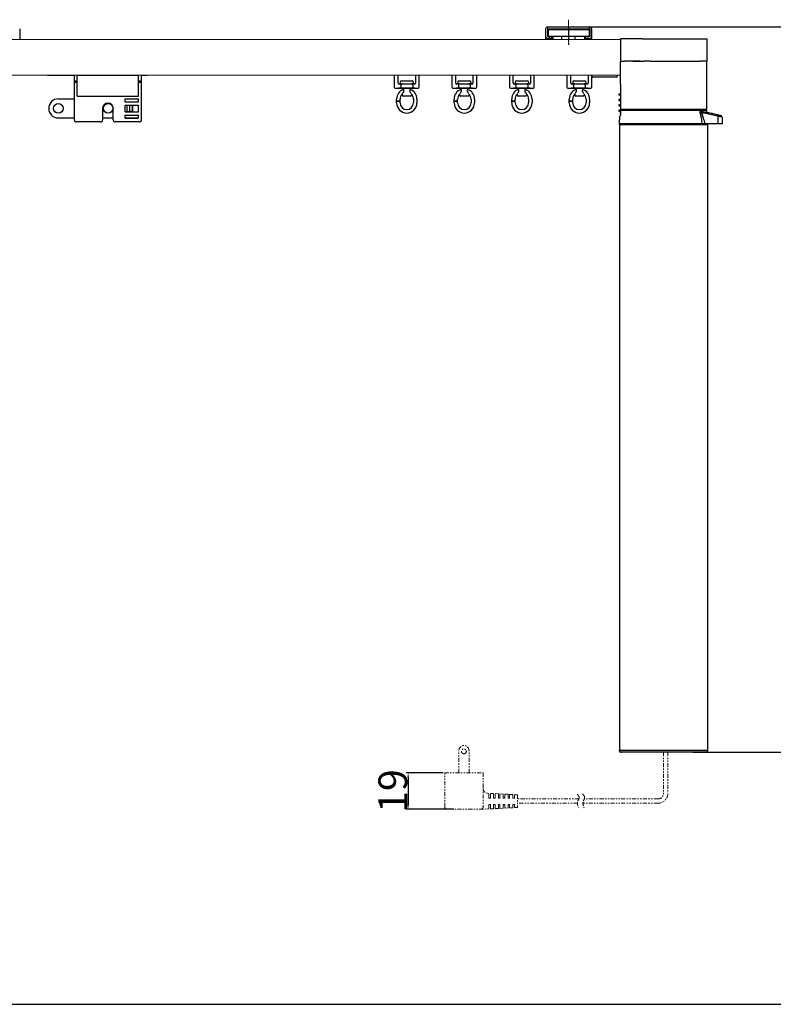
# Model space of a CAD drawing. Units: inches. Extents: x 6538 to 7838, y 1299 to 2231.
# Drawn here: x 7042 to 7435, y 1345 to 1858 of the extents above; entities that cross this region are included whole.
import ezdxf

# ---------------------------------------------------------------- set-up
doc = ezdxf.new("R2010")
doc.units = ezdxf.units.IN
doc.header["$MEASUREMENT"] = 0
for name, pattern in [('AI-Linetype-1', [5.644448, 2.116668, -0.705556, 0.705556, -0.705556, 0.705556, -0.705556]), ('AI-Linetype-10', [5.644448, 2.116668, -0.705556, 0.705556, -0.705556, 0.705556, -0.705556]), ('AI-Linetype-11', [5.644448, 2.116668, -0.705556, 0.705556, -0.705556, 0.705556, -0.705556]), ('AI-Linetype-12', [5.644448, 2.116668, -0.705556, 0.705556, -0.705556, 0.705556, -0.705556]), ('AI-Linetype-13', [5.644448, 2.116668, -0.705556, 0.705556, -0.705556, 0.705556, -0.705556]), ('AI-Linetype-14', [5.644448, 2.116668, -0.705556, 0.705556, -0.705556, 0.705556, -0.705556]), ('AI-Linetype-15', [5.644448, 2.116668, -0.705556, 0.705556, -0.705556, 0.705556, -0.705556]), ('AI-Linetype-16', [5.644448, 2.116668, -0.705556, 0.705556, -0.705556, 0.705556, -0.705556]), ('AI-Linetype-17', [5.644448, 2.116668, -0.705556, 0.705556, -0.705556, 0.705556, -0.705556]), ('AI-Linetype-18', [5.644448, 2.116668, -0.705556, 0.705556, -0.705556, 0.705556, -0.705556]), ('AI-Linetype-19', [5.644448, 2.116668, -0.705556, 0.705556, -0.705556, 0.705556, -0.705556]), ('AI-Linetype-2', [5.644448, 2.116668, -0.705556, 0.705556, -0.705556, 0.705556, -0.705556]), ('AI-Linetype-20', [5.644448, 2.116668, -0.705556, 0.705556, -0.705556, 0.705556, -0.705556]), ('AI-Linetype-21', [5.644448, 2.116668, -0.705556, 0.705556, -0.705556, 0.705556, -0.705556]), ('AI-Linetype-22', [5.644448, 2.116668, -0.705556, 0.705556, -0.705556, 0.705556, -0.705556]), ('AI-Linetype-23', [5.644448, 2.116668, -0.705556, 0.705556, -0.705556, 0.705556, -0.705556]), ('AI-Linetype-24', [5.644448, 2.116668, -0.705556, 0.705556, -0.705556, 0.705556, -0.705556]), ('AI-Linetype-25', [5.644448, 2.116668, -0.705556, 0.705556, -0.705556, 0.705556, -0.705556]), ('AI-Linetype-26', [5.644448, 2.116668, -0.705556, 0.705556, -0.705556, 0.705556, -0.705556]), ('AI-Linetype-27', [5.644448, 2.116668, -0.705556, 0.705556, -0.705556, 0.705556, -0.705556]), ('AI-Linetype-28', [5.644448, 2.116668, -0.705556, 0.705556, -0.705556, 0.705556, -0.705556]), ('AI-Linetype-29', [5.644448, 2.116668, -0.705556, 0.705556, -0.705556, 0.705556, -0.705556]), ('AI-Linetype-3', [5.644448, 2.116668, -0.705556, 0.705556, -0.705556, 0.705556, -0.705556]), ('AI-Linetype-30', [5.644448, 2.116668, -0.705556, 0.705556, -0.705556, 0.705556, -0.705556]), ('AI-Linetype-31', [5.644448, 2.116668, -0.705556, 0.705556, -0.705556, 0.705556, -0.705556]), ('AI-Linetype-32', [5.644448, 2.116668, -0.705556, 0.705556, -0.705556, 0.705556, -0.705556]), ('AI-Linetype-33', [5.644448, 2.116668, -0.705556, 0.705556, -0.705556, 0.705556, -0.705556]), ('AI-Linetype-34', [5.644448, 2.116668, -0.705556, 0.705556, -0.705556, 0.705556, -0.705556]), ('AI-Linetype-35', [5.644448, 2.116668, -0.705556, 0.705556, -0.705556, 0.705556, -0.705556]), ('AI-Linetype-36', [5.644448, 2.116668, -0.705556, 0.705556, -0.705556, 0.705556, -0.705556]), ('AI-Linetype-37', [5.644448, 2.116668, -0.705556, 0.705556, -0.705556, 0.705556, -0.705556]), ('AI-Linetype-38', [5.644448, 2.116668, -0.705556, 0.705556, -0.705556, 0.705556, -0.705556]), ('AI-Linetype-39', [5.644448, 2.116668, -0.705556, 0.705556, -0.705556, 0.705556, -0.705556]), ('AI-Linetype-4', [5.644448, 2.116668, -0.705556, 0.705556, -0.705556, 0.705556, -0.705556]), ('AI-Linetype-40', [5.644448, 2.116668, -0.705556, 0.705556, -0.705556, 0.705556, -0.705556]), ('AI-Linetype-41', [5.644448, 2.116668, -0.705556, 0.705556, -0.705556, 0.705556, -0.705556]), ('AI-Linetype-42', [5.644448, 2.116668, -0.705556, 0.705556, -0.705556, 0.705556, -0.705556]), ('AI-Linetype-43', [5.644448, 2.116668, -0.705556, 0.705556, -0.705556, 0.705556, -0.705556]), ('AI-Linetype-44', [5.644448, 2.116668, -0.705556, 0.705556, -0.705556, 0.705556, -0.705556]), ('AI-Linetype-45', [5.644448, 2.116668, -0.705556, 0.705556, -0.705556, 0.705556, -0.705556]), ('AI-Linetype-46', [5.644448, 2.116668, -0.705556, 0.705556, -0.705556, 0.705556, -0.705556]), ('AI-Linetype-47', [5.644448, 2.116668, -0.705556, 0.705556, -0.705556, 0.705556, -0.705556]), ('AI-Linetype-48', [5.644448, 2.116668, -0.705556, 0.705556, -0.705556, 0.705556, -0.705556]), ('AI-Linetype-49', [5.644448, 2.116668, -0.705556, 0.705556, -0.705556, 0.705556, -0.705556]), ('AI-Linetype-5', [5.644448, 2.116668, -0.705556, 0.705556, -0.705556, 0.705556, -0.705556]), ('AI-Linetype-50', [5.644448, 2.116668, -0.705556, 0.705556, -0.705556, 0.705556, -0.705556]), ('AI-Linetype-51', [5.644448, 2.116668, -0.705556, 0.705556, -0.705556, 0.705556, -0.705556]), ('AI-Linetype-52', [5.644448, 2.116668, -0.705556, 0.705556, -0.705556, 0.705556, -0.705556]), ('AI-Linetype-53', [5.644448, 2.116668, -0.705556, 0.705556, -0.705556, 0.705556, -0.705556]), ('AI-Linetype-54', [5.644448, 2.116668, -0.705556, 0.705556, -0.705556, 0.705556, -0.705556]), ('AI-Linetype-55', [5.644448, 2.116668, -0.705556, 0.705556, -0.705556, 0.705556, -0.705556]), ('AI-Linetype-56', [5.644448, 2.116668, -0.705556, 0.705556, -0.705556, 0.705556, -0.705556]), ('AI-Linetype-57', [5.644448, 2.116668, -0.705556, 0.705556, -0.705556, 0.705556, -0.705556]), ('AI-Linetype-58', [5.644448, 2.116668, -0.705556, 0.705556, -0.705556, 0.705556, -0.705556]), ('AI-Linetype-59', [5.644448, 2.116668, -0.705556, 0.705556, -0.705556, 0.705556, -0.705556]), ('AI-Linetype-6', [5.644448, 2.116668, -0.705556, 0.705556, -0.705556, 0.705556, -0.705556]), ('AI-Linetype-60', [5.644448, 2.116668, -0.705556, 0.705556, -0.705556, 0.705556, -0.705556]), ('AI-Linetype-61', [5.644448, 2.116668, -0.705556, 0.705556, -0.705556, 0.705556, -0.705556]), ('AI-Linetype-62', [5.644448, 2.116668, -0.705556, 0.705556, -0.705556, 0.705556, -0.705556]), ('AI-Linetype-63', [5.644448, 2.116668, -0.705556, 0.705556, -0.705556, 0.705556, -0.705556]), ('AI-Linetype-64', [5.644448, 2.116668, -0.705556, 0.705556, -0.705556, 0.705556, -0.705556]), ('AI-Linetype-65', [5.644448, 2.116668, -0.705556, 0.705556, -0.705556, 0.705556, -0.705556]), ('AI-Linetype-66', [5.644448, 2.116668, -0.705556, 0.705556, -0.705556, 0.705556, -0.705556]), ('AI-Linetype-67', [5.644448, 2.116668, -0.705556, 0.705556, -0.705556, 0.705556, -0.705556]), ('AI-Linetype-68', [5.644448, 2.116668, -0.705556, 0.705556, -0.705556, 0.705556, -0.705556]), ('AI-Linetype-7', [5.644448, 2.116668, -0.705556, 0.705556, -0.705556, 0.705556, -0.705556]), ('AI-Linetype-8', [5.644448, 2.116668, -0.705556, 0.705556, -0.705556, 0.705556, -0.705556]), ('AI-Linetype-9', [5.644448, 2.116668, -0.705556, 0.705556, -0.705556, 0.705556, -0.705556]), ('CENTER', [2, 1.25, -0.25, 0.25, -0.25])]:
    doc.linetypes.add(name, pattern=pattern)
for name, color, linetype in [('02___PRT_ALL_AXES', 7, 'Continuous'), ('06___PRT_ALL_SURFS', 7, 'Continuous'), ('09_ALL_ROUNDS', 7, 'Continuous'), ('20_ALL_FEATURES', 7, 'Continuous'), ('7_ALL_FEATURES', 7, 'Continuous'), ('drawing', 7, 'Continuous')]:
    doc.layers.add(name, color=color, linetype=linetype)
doc.layers.add('AM_4', color=3, linetype='Continuous', lineweight=15)
doc.styles.add('MS PGothic', font='txt', dxfattribs={"width": 0.8})
doc.dimstyles.new('DIM$0', dxfattribs={"dimtxt": 15, "dimasz": 2.5, "dimexe": 1, "dimexo": 0.75, "dimgap": 0.5, "dimtad": 2, "dimdec": 0, "dimzin": 0, "dimdsep": 46, "dimtxsty": 'MS PGothic', "dimcen": 0, "dimclrd": 8, "dimclre": 8, "dimclrt": 4, "dimazin": 0, "dimtp": 0.001, "dimtm": 0.001, "dimtfac": 1, "dimtdec": 0, "dimtofl": 0, "dimtmove": 0, "dimatfit": 0, "dimfxl": 1, "dimtolj": 1, "dimtzin": 0, "dimarcsym": 0})

# ---------------------------------------------------------------- blocks, each defined once
blk = doc.blocks.new('A$C3E3F164C')
at = {"color": 7, "linetype": 'Continuous'}
for p, q in [((-2.2, 0), (-2.16, -0.04)), ((-2.45, -3.07), (-2.45, -3.07)), ((-2.29, -2.69), (-2.34, -2.76)), ((-2.17, -0.04), (-2.09, -0.14)), ((-2.09, -0.14), (-2.01, -0.25)), ((-2.02, -0.25), (-1.94, -0.37)), ((1.95, -4.1), (-1.95, -4.1)), ((-1.94, -0.37), (-1.87, -0.48)), ((-1.87, -0.48), (-1.81, -0.6)), ((-1.68, -1.05), (-1.68, -1.52)), ((1.68, -1.52), (1.68, -1.05)), ((2.45, -3.07), (2.45, -3.07)), ((-5.3, -6.55), (-5.3, -5.6)), ((-5.3, -6.55), (-3.5, -6.55)), ((-5.3, -7.6), (-5.3, -6.65)), ((-5.3, -6.65), (-3.5, -6.65)), ((-3.5, -6.55), (-3.5, -5.6)), ((-3.5, -7.6), (-3.5, -6.65)), ((3.5, -5.6), (3.5, -7.6)), ((5.3, -5.6), (5.3, -7.6))]:
    blk.add_line(p, q, dxfattribs=at)
for points in [[(1.76, -0.71), (1.81, -0.6), (1.87, -0.48), (1.94, -0.37), (2.02, -0.25), (2.09, -0.14), (2.17, -0.04), (2.2, 0)], [(-1.68, -1.52), (-1.69, -1.62), (-1.72, -1.74), (-1.76, -1.85), (-1.81, -1.97), (-1.87, -2.09), (-1.94, -2.2), (-2.01, -2.32), (-2.09, -2.43), (-2.16, -2.53), (-2.23, -2.62), (-2.29, -2.69)], [(-1.81, -0.6), (-1.76, -0.71), (-1.72, -0.83), (-1.69, -0.95), (-1.68, -1.05)], [(1.68, -1.05), (1.69, -0.95), (1.72, -0.83), (1.76, -0.71)], [(2.34, -2.76), (2.29, -2.69), (2.23, -2.62), (2.16, -2.53), (2.09, -2.43), (2.01, -2.32), (1.94, -2.2), (1.87, -2.09), (1.81, -1.97), (1.76, -1.86), (1.72, -1.74), (1.69, -1.62), (1.68, -1.52)]]:
    blk.add_lwpolyline(points, dxfattribs=at)
for centre, radius, start, end in [((0, -5.6), 5.3, 109.8727, 180), ((0, -5.6), 3.5, 134.5571, 180), ((-1.95, -3.6), 0.5, 180, 270), ((0, -5.6), 5.3, 0, 70.127), ((1.95, -3.6), 0.5, 270, 0), ((0, -5.6), 3.5, 0, 45.4429), ((0, -7.6), 5.3, 180, 0), ((0, -7.6), 3.5, 180, 0)]:
    blk.add_arc(centre, radius, start, end, dxfattribs=at)
at = {"layer": '02___PRT_ALL_AXES', "color": 7, "linetype": 'Continuous'}
for p, q in [((-2.45, -3.11), (-2.45, -3.6)), ((2.45, -3.11), (2.45, -3.6))]:
    blk.add_line(p, q, dxfattribs=at)
at = {"layer": '7_ALL_FEATURES', "color": 7, "linetype": 'Continuous'}
blk.add_line((4.25, 0), (-4.25, 0), dxfattribs=at)
blk = doc.blocks.new('A$C52C36E27')
at = {"layer": '09_ALL_ROUNDS', "color": 7, "linetype": 'Continuous'}
for p, q in [((-9.9, -3.45), (-9.9, -4.35)), ((-8.9, -4.35), (-9.9, -4.35)), ((-9.4, -2.95), (-3.6, -2.95)), ((-3.1, -4.35), (-4.1, -4.35)), ((-3.1, -3.45), (-3.1, -4.35))]:
    blk.add_line(p, q, dxfattribs=at)
for centre, start, end in [((-9.4, -3.45), 90, 180), ((-3.6, -3.45), 0, 90)]:
    blk.add_arc(centre, 0.5, start, end, dxfattribs=at)
at = {"layer": '20_ALL_FEATURES', "color": 7, "linetype": 'Continuous'}
for p, q in [((-9.7, -4.35), (-9.7, -4.55)), ((-8.9, -4.35), (-8.1, -4.35)), ((-8.1, -4.35), (-8.1, -4.55)), ((-4.9, -4.35), (-4.1, -4.35)), ((-4.9, -4.35), (-4.9, -4.55)), ((-3.3, -4.35), (-3.3, -4.55))]:
    blk.add_line(p, q, dxfattribs=at)
at = {"layer": '7_ALL_FEATURES', "color": 7, "linetype": 'Continuous'}
for p, q in [((-13, 0), (-13, -6.25)), ((-11, -4.05), (-11, 0)), ((-2, 0), (-2, -4.05)), ((0, -6.25), (0, 0)), ((-2.5, -4.55), (-10.5, -4.55)), ((-9.6, -5.05), (-9.6, -6.25)), ((-3.4, -5.05), (-3.4, -6.25)), ((-12.5, -6.75), (-0.5, -6.75))]:
    blk.add_line(p, q, dxfattribs=at)
for points in [[(-9.6, -5.05), (-9.59, -4.92), (-9.57, -4.79), (-9.54, -4.69), (-9.5, -4.61), (-9.46, -4.57), (-9.41, -4.55)], [(-3.4, -5.05), (-3.41, -4.92), (-3.43, -4.79), (-3.46, -4.69), (-3.5, -4.61), (-3.54, -4.57), (-3.59, -4.55)], [(-9.6, -6.25), (-9.59, -6.38), (-9.57, -6.51), (-9.54, -6.61), (-9.5, -6.69), (-9.46, -6.73), (-9.41, -6.75)], [(-3.59, -6.75), (-3.54, -6.73), (-3.5, -6.69), (-3.46, -6.61), (-3.43, -6.51), (-3.41, -6.38), (-3.4, -6.25)]]:
    blk.add_lwpolyline(points, dxfattribs=at)
for centre, start, end in [((-10.5, -4.05), 180, 270), ((-2.5, -4.05), 270, 0), ((-12.5, -6.25), 180, 270), ((-0.5, -6.25), 270, 0)]:
    blk.add_arc(centre, 0.5, start, end, dxfattribs=at)
blk.add_blockref('A$C3E3F164C', (-6.5, -6.75))
blk = doc.blocks.new('*D177')
at = {"color": 8, "lineweight": -3}
for p, q in [((7328.93, 1853.91), (7471.49, 1853.91)), ((7392.94, 1475.89), (7471.49, 1475.89))]:
    blk.add_line(p, q, dxfattribs=at)
at = {"color": 8, "lineweight": -2}
blk.add_line((7470.49, 1851.41), (7470.49, 1478.39), dxfattribs=at)
at = {"color": 8}
for points in [[(7470.07, 1851.41), (7470.91, 1851.41), (7470.49, 1853.91)], [(7470.07, 1478.39), (7470.91, 1478.39), (7470.49, 1475.89)]]:
    blk.add_solid(points, dxfattribs=at)
at = {"layer": 'Defpoints', "color": 0}
for p in [(7328.18, 1853.91), (7392.19, 1475.89), (7470.49, 1475.89)]:
    blk.add_point(p, dxfattribs=at)
at = {"color": 4, "insert": (7478.49, 1664.9), "char_height": 15, "attachment_point": 5, "rotation": 90, "style": 'MS PGothic'}
blk.add_mtext('\\A1;380', dxfattribs=at)
blk = doc.blocks.new('*D194')
at = {"layer": 'AM_4', "color": 8, "lineweight": -2}
for p, q in [((7262.83, 1465.18), (7243.5, 1465.18)), ((7244.5, 1462.68), (7244.5, 1448.68)), ((7268.37, 1446.18), (7243.5, 1446.18))]:
    blk.add_line(p, q, dxfattribs=at)
at = {"layer": 'AM_4', "color": 8}
for points in [[(7244.08, 1462.68), (7244.92, 1462.68), (7244.5, 1465.18)], [(7244.08, 1448.68), (7244.92, 1448.68), (7244.5, 1446.18)]]:
    blk.add_solid(points, dxfattribs=at)
at = {"layer": 'Defpoints', "color": 0}
for p in [(7263.58, 1465.18), (7244.5, 1446.18), (7269.12, 1446.18)]:
    blk.add_point(p, dxfattribs=at)
at = {"layer": 'AM_4', "color": 4, "insert": (7236.5, 1455.68), "char_height": 15, "attachment_point": 5, "rotation": 90, "style": 'MS PGothic'}
blk.add_mtext('\\A1;19', dxfattribs=at)

msp = doc.modelspace()

# ---------------------------------------------------------------- linework, layer by layer
at = {"color": 7, "linetype": 'Continuous'}
for p, q in [((7041.92, 1853), (7041.92, 1847.3)), ((7316.18, 1852.91), (7316.18, 1847.21)), ((7317.18, 1853.91), (7339.18, 1853.91)), ((7317.18, 1852.91), (7317.18, 1848.91)), ((7317.18, 1852.91), (7339.18, 1852.91)), ((7317.43, 1852.91), (7317.43, 1853.91)), ((7317.98, 1852.61), (7338.38, 1852.61)), ((7338.93, 1853.91), (7338.93, 1852.91)), ((7339.18, 1852.91), (7339.18, 1848.91)), ((7340.18, 1852.91), (7340.18, 1847.21)), ((7317.18, 1848.91), (7319.93, 1848.91)), ((7317.18, 1847.91), (7317.18, 1847.21)), ((7317.18, 1847.91), (7319.18, 1847.91)), ((7317.48, 1852.11), (7317.48, 1849.51)), ((7338.38, 1849.01), (7317.98, 1849.01)), ((7318.18, 1847.91), (7318.18, 1848.91)), ((7319.18, 1848.91), (7319.18, 1847.91)), ((7319.93, 1849.01), (7319.93, 1847.21)), ((7324.68, 1847.21), (7324.68, 1849.01)), ((7331.68, 1848.91), (7324.68, 1848.91)), ((7331.68, 1847.21), (7331.68, 1849.01)), ((7336.43, 1849.01), (7336.43, 1847.21)), ((7339.18, 1848.91), (7336.43, 1848.91)), ((7337.18, 1847.91), (7337.18, 1848.91)), ((7337.18, 1847.91), (7339.18, 1847.91)), ((7338.18, 1848.91), (7338.18, 1847.91)), ((7338.88, 1852.11), (7338.88, 1849.51)), ((7339.18, 1847.91), (7339.18, 1847.21)), ((7355.21, 1847.8), (7355.2, 1836.15)), ((7357.36, 1847.8), (7355.21, 1847.8)), ((7361.6, 1847.8), (7357.36, 1847.8)), ((7366.46, 1847.8), (7369.21, 1847.79)), ((7369.21, 1847.79), (7370.94, 1847.79)), ((7370.94, 1847.79), (7373.16, 1847.79)), ((7373.16, 1847.79), (7375.11, 1847.79)), ((7375.11, 1847.79), (7378.24, 1847.79)), ((7378.24, 1847.79), (7379.51, 1847.79)), ((7379.51, 1847.79), (7380.44, 1847.79)), ((7380.44, 1847.79), (7388.98, 1847.79)), ((7388.98, 1847.79), (7391.01, 1847.78)), ((7355.2, 1836.15), (7356.2, 1836.15)), ((7355.2, 1826.7), (7355.2, 1836.15)), ((7356.2, 1836.15), (7356.2, 1836.15)), ((7356.2, 1836.15), (7357.36, 1836.15)), ((7365.49, 1836.15), (7357.35, 1836.15)), ((7369.82, 1836.14), (7367.6, 1836.14)), ((7370.8, 1836.14), (7369.82, 1836.14)), ((7370.8, 1836.14), (7371.8, 1836.14)), ((7371.8, 1836.14), (7376.86, 1836.14)), ((7376.86, 1836.14), (7379.87, 1836.14)), ((7379.87, 1836.14), (7382.84, 1836.14)), ((7382.84, 1836.14), (7385.73, 1836.14)), ((7385.72, 1836.14), (7388.46, 1836.14)), ((7388.46, 1836.14), (7391.01, 1836.13)), ((7391, 1836.13), (7395.34, 1836.13)), ((7395.34, 1836.13), (7397.05, 1836.13)), ((7070.44, 1828.62), (7056.44, 1828.62)), ((7070.45, 1805.42), (7070.44, 1828.62)), ((7103.94, 1828.64), (7071.94, 1828.62)), ((7071.94, 1817.87), (7071.94, 1828.62)), ((7103.94, 1817.89), (7103.94, 1828.64)), ((7105.45, 1805.44), (7105.44, 1828.64)), ((7108.19, 1828.64), (7105.44, 1828.64)), ((7340.3, 1828.31), (7340.3, 1828.71)), ((7340.83, 1827.8), (7340.8, 1827.8)), ((7340.88, 1827.8), (7340.81, 1827.8)), ((7340.96, 1827.8), (7340.88, 1827.8)), ((7341.02, 1827.8), (7340.96, 1827.8)), ((7341.06, 1827.8), (7341.02, 1827.8)), ((7341.14, 1827.8), (7341.06, 1827.8)), ((7341.3, 1827.8), (7341.14, 1827.8)), ((7353.2, 1827.8), (7341.3, 1827.8)), ((7353.7, 1828.3), (7353.7, 1828.7)), ((7071.94, 1825.62), (7070.44, 1825.62)), ((7071.94, 1825.02), (7070.44, 1825.02)), ((7105.44, 1825.64), (7103.94, 1825.64)), ((7105.44, 1825.04), (7103.94, 1825.04)), ((7355.2, 1824.15), (7355.22, 1824.15)), ((7355.22, 1824.15), (7355.41, 1824.15)), ((7355.4, 1811.05), (7355.41, 1824.15)), ((7071.94, 1817.87), (7103.94, 1817.89)), ((7354.47, 1818.92), (7354.4, 1818.91)), ((7354.4, 1818.91), (7354.4, 1818.49)), ((7354.4, 1818.49), (7354.47, 1818.47)), ((7355.33, 1819.07), (7354.47, 1818.92)), ((7354.47, 1818.92), (7354.47, 1818.47)), ((7354.47, 1818.47), (7355.33, 1818.32)), ((7355.25, 1818.34), (7355.24, 1816.26)), ((7355.4, 1821), (7355.25, 1821)), ((7355.25, 1821), (7355.25, 1819.06)), ((7355.33, 1819.07), (7355.33, 1818.32)), ((7062.09, 1816.47), (7070.44, 1816.47)), ((7096.94, 1816.48), (7103.94, 1816.49)), ((7096.94, 1814.93), (7096.94, 1816.48)), ((7096.94, 1814.93), (7103.94, 1814.94)), ((7097.99, 1809.63), (7097.99, 1813.23)), ((7100.99, 1809.64), (7100.99, 1813.24)), ((7103.94, 1814.94), (7103.94, 1816.49)), ((7354.47, 1816.12), (7354.39, 1816.11)), ((7354.39, 1816.11), (7354.39, 1815.69)), ((7354.39, 1815.69), (7354.47, 1815.67)), ((7354.47, 1813.32), (7354.39, 1813.31)), ((7354.39, 1813.31), (7354.39, 1812.89)), ((7354.39, 1812.89), (7354.47, 1812.87)), ((7355.33, 1816.27), (7354.47, 1816.12)), ((7354.47, 1816.12), (7354.47, 1815.67)), ((7354.47, 1815.67), (7355.33, 1815.52)), ((7355.33, 1813.47), (7354.47, 1813.32)), ((7354.47, 1813.32), (7354.47, 1812.87)), ((7354.47, 1812.87), (7355.33, 1812.72)), ((7355.24, 1815.54), (7355.24, 1813.46)), ((7355.24, 1812.74), (7355.24, 1810.66)), ((7355.33, 1816.27), (7355.33, 1815.52)), ((7355.33, 1813.47), (7355.33, 1812.72)), ((7062.1, 1806.47), (7070.45, 1806.47)), ((7085.14, 1811.43), (7085.15, 1805.43)), ((7085.15, 1806.48), (7090.75, 1806.48)), ((7090.75, 1805.43), (7090.74, 1811.43)), ((7096.95, 1807.93), (7103.95, 1807.94)), ((7096.95, 1806.38), (7096.95, 1807.93)), ((7096.95, 1806.48), (7103.95, 1806.49)), ((7103.95, 1806.39), (7103.95, 1807.94)), ((7354.47, 1810.52), (7354.39, 1810.51)), ((7354.39, 1810.51), (7354.39, 1810.09)), ((7354.39, 1810.09), (7354.47, 1810.07)), ((7355.33, 1810.67), (7354.47, 1810.52)), ((7354.47, 1810.52), (7354.47, 1810.07)), ((7354.47, 1810.07), (7355.33, 1809.92)), ((7354.69, 1803.5), (7354.98, 1807.5)), ((7354.98, 1807.5), (7355.06, 1807.5)), ((7355.24, 1809.94), (7355.24, 1808.5)), ((7355.25, 1808.5), (7355.39, 1810.5)), ((7355.33, 1810.67), (7355.33, 1809.92)), ((7355.4, 1811.05), (7357.05, 1811.05)), ((7355.43, 1811.05), (7355.43, 1810.5)), ((7355.9, 1810.5), (7355.9, 1810.7)), ((7355.94, 1811), (7357.22, 1811)), ((7357.05, 1811.05), (7358.46, 1811.05)), ((7357.11, 1811), (7357.11, 1811.05)), ((7357.22, 1811), (7359.26, 1811)), ((7357.24, 1811), (7357.24, 1811.05)), ((7357.8, 1811.05), (7357.8, 1811)), ((7357.99, 1811.05), (7357.99, 1811)), ((7358.46, 1811.05), (7361.17, 1811.05)), ((7358.89, 1811.05), (7358.89, 1811)), ((7359.26, 1811), (7362.77, 1811)), ((7361.17, 1811.05), (7362.77, 1811.05)), ((7362.77, 1811.05), (7364.27, 1811.05)), ((7362.77, 1811), (7364.27, 1811)), ((7364.27, 1811.05), (7367.33, 1811.05)), ((7364.27, 1811), (7367.37, 1810.99)), ((7367.33, 1811.05), (7369.69, 1811.04)), ((7367.37, 1810.99), (7369.69, 1810.99)), ((7369.69, 1811.04), (7370.46, 1811.04)), ((7369.69, 1810.99), (7371.27, 1810.99)), ((7370.46, 1811.04), (7375.75, 1811.04)), ((7371.27, 1811.04), (7371.27, 1810.99)), ((7371.27, 1810.99), (7373.09, 1810.99)), ((7373.09, 1810.99), (7374.19, 1810.99)), ((7373.16, 1811.04), (7373.16, 1810.99)), ((7374.19, 1811.04), (7374.19, 1810.99)), ((7374.19, 1810.99), (7376.59, 1810.99)), ((7374.79, 1810.99), (7374.79, 1811.04)), ((7375.75, 1811.04), (7378.66, 1811.04)), ((7375.75, 1810.99), (7375.75, 1811.04)), ((7376.59, 1810.99), (7378.66, 1810.99)), ((7378.66, 1811.04), (7384.32, 1811.04)), ((7378.66, 1810.99), (7378.67, 1810.99)), ((7378.67, 1810.99), (7384.22, 1810.99)), ((7384.22, 1810.99), (7384.69, 1810.99)), ((7384.32, 1811.04), (7384.62, 1811.04)), ((7384.32, 1811.04), (7384.32, 1810.99)), ((7384.41, 1810.99), (7384.41, 1811.04)), ((7384.52, 1811.04), (7384.52, 1810.99)), ((7384.62, 1811.04), (7388.01, 1811.04)), ((7384.69, 1810.99), (7388.01, 1810.99)), ((7388.01, 1811.04), (7388.04, 1811.04)), ((7388.01, 1810.99), (7389.14, 1810.99)), ((7388.04, 1811.04), (7390.66, 1811.03)), ((7388.79, 1810.98), (7388.79, 1811.04)), ((7389.14, 1810.98), (7389.14, 1811.04)), ((7389.14, 1810.99), (7390.02, 1810.99)), ((7390.02, 1810.98), (7390.03, 1811.04)), ((7390.02, 1810.99), (7391.11, 1810.98)), ((7390.66, 1811.03), (7391.11, 1811.03)), ((7391.11, 1811.03), (7395.14, 1811.03)), ((7391.11, 1810.98), (7394.21, 1810.98)), ((7394.01, 1810.98), (7394.01, 1811.03)), ((7394.21, 1810.98), (7395.14, 1810.98)), ((7395.14, 1811.03), (7396.47, 1811.03)), ((7395.14, 1810.98), (7396.47, 1810.98)), ((7395.23, 1810.98), (7395.23, 1811.03)), ((7396.17, 1810.48), (7398.5, 1810.48)), ((7396.47, 1811.03), (7398.19, 1811.03)), ((7396.47, 1810.98), (7398.19, 1810.98)), ((7396.62, 1809.68), (7398.76, 1809.68)), ((7397.5, 1809.63), (7396.93, 1809.66)), ((7398.19, 1811.03), (7399.36, 1811.03)), ((7398.32, 1809.59), (7398.83, 1809.59)), ((7399.51, 1809.42), (7398.32, 1809.59)), ((7398.76, 1809.68), (7398.91, 1809.66)), ((7398.83, 1809.59), (7398.94, 1809.58)), ((7400, 1809.39), (7398.83, 1809.59)), ((7398.91, 1809.66), (7399.05, 1809.61)), ((7400.8, 1809.24), (7398.94, 1809.58)), ((7401.24, 1809.15), (7400, 1809.39)), ((7400.27, 1809.34), (7400.19, 1810.48)), ((7405.53, 1808.15), (7403.99, 1808.53)), ((7406, 1808.03), (7405.52, 1808.15)), ((7405.53, 1808.15), (7405.52, 1808.15)), ((7405.92, 1807.4), (7405.92, 1803.48)), ((7407.2, 1807.74), (7407.17, 1807.75)), ((7407.66, 1807.62), (7407.2, 1807.74)), ((7407.67, 1807.61), (7407.25, 1807.71)), ((7408.19, 1806.94), (7407.69, 1807.04)), ((7408.19, 1806.94), (7408.19, 1803.47)), ((7084.15, 1804.43), (7071.45, 1804.42)), ((7104.45, 1804.44), (7091.75, 1804.43)), ((7096.95, 1806.38), (7103.95, 1806.39)), ((7355.16, 1803.5), (7354.69, 1803.5)), ((7400.69, 1802.99), (7354.69, 1802.99)), ((7354.69, 1802.99), (7354.69, 1712.06)), ((7354.69, 1802.99), (7354.69, 1712.03)), ((7400.49, 1803.19), (7354.89, 1803.19)), ((7357.24, 1803.5), (7355.16, 1803.5)), ((7377.5, 1803.49), (7355.49, 1803.49)), ((7355.49, 1803.49), (7355.49, 1803.19)), ((7377.48, 1803.49), (7371.32, 1803.49)), ((7377.89, 1803.49), (7377.48, 1803.49)), ((7381.19, 1803.49), (7377.89, 1803.49)), ((7381.94, 1803.49), (7381.19, 1803.49)), ((7385.19, 1803.49), (7381.94, 1803.49)), ((7385.83, 1803.49), (7385.19, 1803.49)), ((7388.44, 1803.49), (7385.83, 1803.49)), ((7389.39, 1803.49), (7388.44, 1803.49)), ((7391.97, 1803.48), (7389.39, 1803.49)), ((7397.94, 1803.48), (7397.82, 1804.27)), ((7399.35, 1803.48), (7397.94, 1803.48)), ((7399.16, 1804.26), (7398.97, 1804.99)), ((7399.35, 1803.48), (7399.16, 1804.26)), ((7405.92, 1803.48), (7399.35, 1803.48)), ((7399.89, 1803.49), (7399.89, 1803.19)), ((7400.69, 1802.99), (7400.69, 1476.89)), ((7400.69, 1802.99), (7400.69, 1476.89)), ((7407.32, 1803.48), (7405.92, 1803.48)), ((7408.19, 1803.47), (7407.32, 1803.48)), ((7354.69, 1712.03), (7354.71, 1711.83)), ((7354.69, 1708.78), (7354.69, 1704.03)), ((7354.69, 1708.76), (7354.69, 1704.06)), ((7354.69, 1704.03), (7354.71, 1703.83)), ((7354.69, 1700.78), (7354.69, 1689.37)), ((7354.69, 1700.76), (7354.69, 1689.37)), ((7354.79, 1689.37), (7354.69, 1689.37)), ((7354.79, 1689.37), (7354.79, 1685.17)), ((7354.79, 1685.17), (7354.69, 1685.17)), ((7354.69, 1685.17), (7354.69, 1656.76)), ((7354.69, 1685.17), (7354.69, 1656.73)), ((7354.69, 1656.73), (7354.71, 1656.54)), ((7354.69, 1653.69), (7354.69, 1476.89)), ((7354.69, 1653.66), (7354.69, 1476.89)), ((7400.69, 1476.89), (7354.69, 1476.89)), ((7399.69, 1475.89), (7355.69, 1475.89))]:
    msp.add_line(p, q, dxfattribs=at)
at = {"color": 1, "linetype": 'CENTER', "lineweight": 0, "ltscale": 5}
msp.add_line((7328.18, 1857.71), (7328.18, 1845.24), dxfattribs=at)
at = {"color": 1, "linetype": 'CENTER', "ltscale": 5}
msp.add_line((7328.18, 1853.06), (7328.18, 1844.57), dxfattribs=at)
at = {"color": 4, "linetype": 'AI-Linetype-58', "lineweight": 5}
msp.add_line((7270.97, 1465.18), (7270.97, 1476.75), dxfattribs=at)
at = {"color": 4, "linetype": 'AI-Linetype-57', "lineweight": 5}
msp.add_line((7276.24, 1465.18), (7276.24, 1476.75), dxfattribs=at)
at = {"color": 4, "linetype": 'AI-Linetype-15', "lineweight": 5}
for p, q in [((7377.69, 1475.89), (7377.69, 1454.53)), ((7374.69, 1451.53), (7336.53, 1451.53))]:
    msp.add_line(p, q, dxfattribs=at)
at = {"color": 4, "linetype": 'AI-Linetype-16', "lineweight": 5}
for p, q in [((7379.95, 1475.89), (7379.95, 1454.53)), ((7374.69, 1449.28), (7336, 1449.28))]:
    msp.add_line(p, q, dxfattribs=at)
at = {"color": 4, "linetype": 'AI-Linetype-8', "lineweight": 5}
msp.add_line((7263.58, 1465.18), (7283.63, 1465.18), dxfattribs=at)
at = {"color": 4, "linetype": 'AI-Linetype-59', "lineweight": 5}
msp.add_line((7263.58, 1447.43), (7263.58, 1465.18), dxfattribs=at)
at = {"color": 4, "linetype": 'AI-Linetype-56', "lineweight": 5}
msp.add_line((7283.63, 1465.18), (7283.63, 1447.43), dxfattribs=at)
at = {"color": 4, "linetype": 'AI-Linetype-30', "lineweight": 5}
msp.add_line((7286.55, 1454.48), (7286.01, 1454.51), dxfattribs=at)
at = {"color": 4, "linetype": 'AI-Linetype-55', "lineweight": 5}
msp.add_line((7286.55, 1452.02), (7286.55, 1454.48), dxfattribs=at)
at = {"color": 4, "linetype": 'AI-Linetype-29', "lineweight": 5}
msp.add_line((7289.06, 1454.35), (7287.39, 1454.44), dxfattribs=at)
at = {"color": 4, "linetype": 'AI-Linetype-53', "lineweight": 5}
msp.add_line((7287.39, 1452.02), (7287.39, 1454.44), dxfattribs=at)
at = {"color": 4, "linetype": 'AI-Linetype-51', "lineweight": 5}
msp.add_line((7289.06, 1452.02), (7289.06, 1454.35), dxfattribs=at)
at = {"color": 4, "linetype": 'AI-Linetype-28', "lineweight": 5}
msp.add_line((7291.57, 1454.23), (7289.9, 1454.31), dxfattribs=at)
at = {"color": 4, "linetype": 'AI-Linetype-49', "lineweight": 5}
msp.add_line((7289.9, 1452.02), (7289.9, 1454.31), dxfattribs=at)
at = {"color": 4, "linetype": 'AI-Linetype-47', "lineweight": 5}
msp.add_line((7291.57, 1452.02), (7291.57, 1454.23), dxfattribs=at)
at = {"color": 4, "linetype": 'AI-Linetype-27', "lineweight": 5}
msp.add_line((7294.08, 1454.09), (7292.4, 1454.18), dxfattribs=at)
at = {"color": 4, "linetype": 'AI-Linetype-45', "lineweight": 5}
msp.add_line((7292.4, 1452.02), (7292.4, 1454.18), dxfattribs=at)
at = {"color": 4, "linetype": 'AI-Linetype-43', "lineweight": 5}
msp.add_line((7294.08, 1452.02), (7294.08, 1454.09), dxfattribs=at)
at = {"color": 4, "linetype": 'AI-Linetype-26', "lineweight": 5}
msp.add_line((7296.58, 1453.96), (7294.91, 1454.05), dxfattribs=at)
at = {"color": 4, "linetype": 'AI-Linetype-41', "lineweight": 5}
msp.add_line((7294.91, 1452.02), (7294.91, 1454.05), dxfattribs=at)
at = {"color": 4, "linetype": 'AI-Linetype-39', "lineweight": 5}
msp.add_line((7296.58, 1452.02), (7296.58, 1453.96), dxfattribs=at)
at = {"color": 4, "linetype": 'AI-Linetype-25', "lineweight": 5}
msp.add_line((7299.09, 1453.83), (7297.42, 1453.91), dxfattribs=at)
at = {"color": 4, "linetype": 'AI-Linetype-37', "lineweight": 5}
msp.add_line((7297.42, 1452.02), (7297.42, 1453.91), dxfattribs=at)
at = {"color": 4, "linetype": 'AI-Linetype-35', "lineweight": 5}
msp.add_line((7299.09, 1452.02), (7299.09, 1453.82), dxfattribs=at)
at = {"color": 4, "linetype": 'AI-Linetype-24', "lineweight": 5}
msp.add_line((7301.59, 1453.7), (7299.92, 1453.78), dxfattribs=at)
at = {"color": 4, "linetype": 'AI-Linetype-33', "lineweight": 5}
msp.add_line((7299.92, 1452.02), (7299.92, 1453.78), dxfattribs=at)
at = {"color": 4, "linetype": 'AI-Linetype-31', "lineweight": 5}
msp.add_line((7301.59, 1453.7), (7301.59, 1447.12), dxfattribs=at)
at = {"color": 4, "linetype": 'AI-Linetype-14', "lineweight": 5}
msp.add_line((7287.39, 1452.02), (7286.55, 1452.02), dxfattribs=at)
at = {"color": 4, "linetype": 'AI-Linetype-17', "lineweight": 5}
msp.add_line((7286.55, 1448.68), (7287.39, 1448.68), dxfattribs=at)
at = {"color": 4, "linetype": 'AI-Linetype-54', "lineweight": 5}
msp.add_line((7286.55, 1446.33), (7286.55, 1448.68), dxfattribs=at)
at = {"color": 4, "linetype": 'AI-Linetype-52', "lineweight": 5}
msp.add_line((7287.39, 1446.37), (7287.39, 1448.68), dxfattribs=at)
at = {"color": 4, "linetype": 'AI-Linetype-13', "lineweight": 5}
msp.add_line((7289.9, 1452.02), (7289.06, 1452.02), dxfattribs=at)
at = {"color": 4, "linetype": 'AI-Linetype-18', "lineweight": 5}
msp.add_line((7289.06, 1448.68), (7289.9, 1448.68), dxfattribs=at)
at = {"color": 4, "linetype": 'AI-Linetype-50', "lineweight": 5}
msp.add_line((7289.06, 1446.46), (7289.06, 1448.68), dxfattribs=at)
at = {"color": 4, "linetype": 'AI-Linetype-48', "lineweight": 5}
msp.add_line((7289.9, 1446.51), (7289.9, 1448.68), dxfattribs=at)
at = {"color": 4, "linetype": 'AI-Linetype-12', "lineweight": 5}
msp.add_line((7292.4, 1452.02), (7291.57, 1452.02), dxfattribs=at)
at = {"color": 4, "linetype": 'AI-Linetype-19', "lineweight": 5}
msp.add_line((7291.57, 1448.68), (7292.4, 1448.68), dxfattribs=at)
at = {"color": 4, "linetype": 'AI-Linetype-46', "lineweight": 5}
msp.add_line((7291.57, 1446.59), (7291.57, 1448.68), dxfattribs=at)
at = {"color": 4, "linetype": 'AI-Linetype-44', "lineweight": 5}
msp.add_line((7292.4, 1446.64), (7292.4, 1448.68), dxfattribs=at)
at = {"color": 4, "linetype": 'AI-Linetype-11', "lineweight": 5}
msp.add_line((7294.91, 1452.02), (7294.08, 1452.02), dxfattribs=at)
at = {"color": 4, "linetype": 'AI-Linetype-20', "lineweight": 5}
msp.add_line((7294.08, 1448.68), (7294.91, 1448.68), dxfattribs=at)
at = {"color": 4, "linetype": 'AI-Linetype-42', "lineweight": 5}
msp.add_line((7294.08, 1446.72), (7294.08, 1448.68), dxfattribs=at)
at = {"color": 4, "linetype": 'AI-Linetype-40', "lineweight": 5}
msp.add_line((7294.91, 1446.77), (7294.91, 1448.68), dxfattribs=at)
at = {"color": 4, "linetype": 'AI-Linetype-10', "lineweight": 5}
msp.add_line((7297.42, 1452.02), (7296.58, 1452.02), dxfattribs=at)
at = {"color": 4, "linetype": 'AI-Linetype-21', "lineweight": 5}
msp.add_line((7296.58, 1448.68), (7297.42, 1448.68), dxfattribs=at)
at = {"color": 4, "linetype": 'AI-Linetype-38', "lineweight": 5}
msp.add_line((7296.58, 1446.86), (7296.58, 1448.68), dxfattribs=at)
at = {"color": 4, "linetype": 'AI-Linetype-36', "lineweight": 5}
msp.add_line((7297.42, 1446.9), (7297.42, 1448.68), dxfattribs=at)
at = {"color": 4, "linetype": 'AI-Linetype-9', "lineweight": 5}
msp.add_line((7299.92, 1452.02), (7299.09, 1452.02), dxfattribs=at)
at = {"color": 4, "linetype": 'AI-Linetype-22', "lineweight": 5}
msp.add_line((7299.09, 1448.68), (7299.92, 1448.68), dxfattribs=at)
at = {"color": 4, "linetype": 'AI-Linetype-34', "lineweight": 5}
msp.add_line((7299.09, 1446.99), (7299.09, 1448.68), dxfattribs=at)
at = {"color": 4, "linetype": 'AI-Linetype-32', "lineweight": 5}
msp.add_line((7299.92, 1447.03), (7299.92, 1448.68), dxfattribs=at)
at = {"color": 4, "linetype": 'AI-Linetype-66', "lineweight": 5}
msp.add_line((7333.5, 1451.54), (7301.59, 1451.54), dxfattribs=at)
at = {"color": 4, "linetype": 'AI-Linetype-65', "lineweight": 5}
msp.add_line((7332.79, 1449.28), (7301.59, 1449.28), dxfattribs=at)
at = {"color": 4, "linetype": 'AI-Linetype-23', "lineweight": 5}
msp.add_line((7283.63, 1446.18), (7264.83, 1446.18), dxfattribs=at)
at = {"color": 4, "linetype": 'AI-Linetype-7', "lineweight": 5}
msp.add_line((7286.55, 1446.33), (7283.63, 1446.18), dxfattribs=at)
at = {"color": 4, "linetype": 'AI-Linetype-1', "lineweight": 5}
msp.add_line((7287.39, 1446.37), (7289.06, 1446.46), dxfattribs=at)
at = {"color": 4, "linetype": 'AI-Linetype-2', "lineweight": 5}
msp.add_line((7289.9, 1446.51), (7291.57, 1446.59), dxfattribs=at)
at = {"color": 4, "linetype": 'AI-Linetype-3', "lineweight": 5}
msp.add_line((7292.4, 1446.64), (7294.08, 1446.72), dxfattribs=at)
at = {"color": 4, "linetype": 'AI-Linetype-4', "lineweight": 5}
msp.add_line((7294.91, 1446.77), (7296.58, 1446.86), dxfattribs=at)
at = {"color": 4, "linetype": 'AI-Linetype-5', "lineweight": 5}
msp.add_line((7297.42, 1446.9), (7299.09, 1446.99), dxfattribs=at)
at = {"color": 4, "linetype": 'AI-Linetype-6', "lineweight": 5}
msp.add_line((7299.92, 1447.03), (7301.59, 1447.12), dxfattribs=at)
at = {"color": 7, "linetype": 'Continuous'}
for points in [[(7366.46, 1847.8), (7363.61, 1847.8), (7361.6, 1847.8)], [(7391.01, 1847.78), (7395.34, 1847.78), (7396.77, 1847.78)], [(7396.77, 1847.78), (7399.4, 1847.78), (7400.01, 1847.78), (7400.21, 1847.78)], [(7361.6, 1836.15), (7363.61, 1836.15), (7367.6, 1836.14)], [(7400.2, 1836.13), (7400, 1836.13), (7397.05, 1836.13)], [(7355.25, 1808.5), (7355.22, 1808.24), (7355.19, 1808), (7355.16, 1807.79), (7355.12, 1807.63), (7355.09, 1807.53), (7355.06, 1807.5)], [(7355.39, 1810.5), (7357.11, 1810.5), (7358.59, 1810.5)], [(7355.94, 1811), (7355.92, 1810.97), (7355.91, 1810.91), (7355.9, 1810.81), (7355.9, 1810.7)], [(7358.59, 1810.5), (7362.66, 1810.5), (7365.17, 1810.5), (7367.93, 1810.49), (7370.88, 1810.49)], [(7370.88, 1810.49), (7377.13, 1810.49), (7380.3, 1810.49), (7383.42, 1810.49), (7386.42, 1810.49), (7389.26, 1810.49)], [(7389.26, 1810.49), (7394.18, 1810.48), (7396.17, 1810.48)], [(7396.93, 1809.66), (7396.77, 1809.67), (7396.62, 1809.68)], [(7397.56, 1809.21), (7397.32, 1809.32), (7397.11, 1809.42), (7396.93, 1809.52), (7396.77, 1809.6), (7396.62, 1809.68)], [(7397.82, 1804.27), (7397.7, 1805.02), (7397.58, 1805.7), (7397.46, 1806.33), (7397.35, 1806.91), (7397.24, 1807.44), (7397.14, 1807.92), (7397.03, 1808.36), (7396.93, 1808.75), (7396.83, 1809.11), (7396.72, 1809.42), (7396.62, 1809.68)], [(7398.32, 1809.59), (7398.15, 1809.59), (7397.96, 1809.6), (7397.74, 1809.61), (7397.5, 1809.63)], [(7397.56, 1809.21), (7397.56, 1809.36), (7397.55, 1809.5), (7397.5, 1809.63)], [(7398.67, 1808.91), (7398.41, 1808.95), (7398.14, 1809.02), (7397.86, 1809.1), (7397.56, 1809.21)], [(7398.97, 1804.99), (7398.78, 1805.68), (7398.59, 1806.32), (7398.41, 1806.91), (7398.24, 1807.45), (7398.06, 1807.95), (7397.89, 1808.41), (7397.72, 1808.83), (7397.56, 1809.21)], [(7398.19, 1810.98), (7399.47, 1810.98), (7399.69, 1810.98)], [(7398.67, 1808.91), (7398.66, 1809.14), (7398.59, 1809.34), (7398.47, 1809.5), (7398.32, 1809.59)], [(7398.5, 1810.48), (7399.96, 1810.48), (7400.19, 1810.48)], [(7405.92, 1807.4), (7404.22, 1807.82), (7402.63, 1808.19), (7401.17, 1808.5), (7399.83, 1808.74), (7398.67, 1808.91)], [(7398.83, 1809.59), (7398.8, 1809.61), (7398.78, 1809.64), (7398.76, 1809.68)], [(7399.05, 1809.61), (7399.13, 1809.55), (7399.15, 1809.54)], [(7399.36, 1811.03), (7399.98, 1811.03), (7400.19, 1811.03)], [(7405.76, 1808.08), (7404.01, 1808.5), (7402.39, 1808.87), (7400.89, 1809.17), (7399.51, 1809.42)], [(7405.52, 1808.15), (7403.11, 1808.74), (7400.8, 1809.24)], [(7403.99, 1808.53), (7402.56, 1808.86), (7401.24, 1809.15)], [(7407.2, 1807.74), (7406.91, 1807.81), (7406.57, 1807.89), (7406.1, 1808.01), (7405.53, 1808.15)], [(7407.25, 1807.71), (7406.86, 1807.81), (7406.35, 1807.93), (7405.76, 1808.08)], [(7405.92, 1807.4), (7405.95, 1807.64), (7405.92, 1807.84), (7405.86, 1808), (7405.76, 1808.08)], [(7407.69, 1807.04), (7407.23, 1807.13), (7406.63, 1807.25), (7405.92, 1807.4)], [(7407.17, 1807.75), (7406.87, 1807.82), (7406.5, 1807.91), (7406, 1808.03)], [(7408.19, 1806.94), (7408.19, 1806.95), (7408.19, 1807), (7408.18, 1807.05), (7408.17, 1807.1), (7408.16, 1807.15), (7408.14, 1807.19), (7408.12, 1807.24), (7408.1, 1807.28), (7408.08, 1807.32), (7408.05, 1807.36), (7408.02, 1807.39), (7407.99, 1807.42), (7407.96, 1807.45), (7407.93, 1807.48), (7407.9, 1807.51), (7407.87, 1807.53), (7407.84, 1807.55), (7407.8, 1807.56), (7407.77, 1807.58), (7407.74, 1807.59), (7407.71, 1807.6), (7407.69, 1807.61), (7407.67, 1807.61)], [(7354.69, 1802.99), (7354.72, 1803.09), (7354.79, 1803.16), (7354.89, 1803.19)], [(7371.32, 1803.49), (7368.38, 1803.49), (7365.62, 1803.5), (7363.08, 1803.5), (7360.81, 1803.5), (7357.24, 1803.5)], [(7397.94, 1803.48), (7396.28, 1803.48), (7391.97, 1803.48)], [(7400.49, 1803.19), (7400.59, 1803.16), (7400.66, 1803.09), (7400.69, 1802.99)], [(7354.71, 1711.83), (7354.73, 1711.47), (7354.74, 1710.98), (7354.75, 1710.43), (7354.75, 1709.87), (7354.73, 1709.37), (7354.71, 1708.99), (7354.69, 1708.78)], [(7354.71, 1703.83), (7354.73, 1703.47), (7354.74, 1702.98), (7354.75, 1702.43), (7354.75, 1701.87), (7354.73, 1701.37), (7354.71, 1700.99), (7354.69, 1700.78)], [(7354.71, 1656.54), (7354.72, 1656.19), (7354.74, 1655.73), (7354.74, 1655.21), (7354.74, 1654.68), (7354.72, 1654.22), (7354.71, 1653.88), (7354.69, 1653.69)], [(7355.69, 1475.89), (7355.31, 1475.96), (7354.99, 1476.18), (7354.77, 1476.51), (7354.69, 1476.89)], [(7400.69, 1476.89), (7400.61, 1476.51), (7400.4, 1476.18), (7400.07, 1475.96), (7399.69, 1475.89)]]:
    msp.add_lwpolyline(points, dxfattribs=at)
for centre in [(7062.09, 1811.47), (7088.09, 1811.48)]:
    msp.add_circle(centre, 2.5, dxfattribs=at)
for centre, radius, start, end in [((7317.18, 1852.91), 1, 90, 180), ((7317.98, 1852.11), 0.5, 90, 180), ((7338.38, 1852.11), 0.5, 0, 90), ((7339.18, 1852.91), 1, 0, 90), ((7317.18, 1848.91), 1, 180, 270), ((7317.98, 1849.51), 0.5, 180, 270), ((7338.38, 1849.51), 0.5, 270, 0), ((7339.18, 1848.91), 1, 270, 0), ((7340.8, 1828.3), 0.5, 179.9757, 269.9757), ((7353.2, 1828.3), 0.5, 269.9757, 359.9757), ((7062.09, 1811.47), 5, 90.0243, 270.0243), ((7087.94, 1811.43), 2.8, 0.0243, 180.0243), ((7071.45, 1805.42), 1, 180.0243, 270.0243), ((7084.15, 1805.43), 1, 270.0243, 0.0243), ((7091.75, 1805.43), 1, 180.0243, 270.0243), ((7104.45, 1805.44), 1, 270.0243, 0.0243), ((7354.89, 1802.99), 0.2, 90, 180), ((7400.49, 1802.99), 0.2, 0, 90), ((7355.69, 1476.89), 1, 180, 270), ((7399.69, 1476.89), 1, 270, 0)]:
    msp.add_arc(centre, radius, start, end, dxfattribs=at)
at = {"color": 4, "linetype": 'AI-Linetype-15', "lineweight": 5}
msp.add_arc((7374.69, 1454.53), 3, 270, 0, dxfattribs=at)
at = {"color": 4, "linetype": 'AI-Linetype-16', "lineweight": 5}
msp.add_arc((7374.69, 1454.53), 5.26, 270, 0, dxfattribs=at)
at = {"color": 4, "linetype": 'AI-Linetype-61', "lineweight": 5}
msp.add_open_spline([(7276.24, 1476.75), (7276.24, 1478.21), (7275.06, 1479.39), (7273.6, 1479.39), (7272.15, 1479.39), (7270.97, 1478.21), (7270.97, 1476.75)], degree=3, knots=[0, 0, 0, 0, 1, 1, 1, 2, 2, 2, 2], dxfattribs=at)
at = {"color": 4, "linetype": 'AI-Linetype-60', "lineweight": 5}
msp.add_open_spline([(7273.6, 1475.08), (7274.3, 1475.08), (7274.86, 1475.64), (7274.86, 1476.33), (7274.86, 1477.03), (7274.3, 1477.59), (7273.6, 1477.59), (7272.91, 1477.59), (7272.35, 1477.03), (7272.35, 1476.33), (7272.35, 1475.64), (7272.91, 1475.08), (7273.6, 1475.08)], degree=3, knots=[0, 0, 0, 0, 1, 1, 1, 2, 2, 2, 3, 3, 3, 4, 4, 4, 4], dxfattribs=at)
at = {"color": 4, "linetype": 'AI-Linetype-64', "lineweight": 5}
msp.add_open_spline([(7283.63, 1457.02), (7283.63, 1455.68), (7284.67, 1454.58), (7286.01, 1454.51)], degree=3, dxfattribs=at)
at = {"color": 4, "linetype": 'AI-Linetype-68', "lineweight": 5}
for points in [[(7332.58, 1454.12), (7333.09, 1453.55), (7333.59, 1452.99), (7333.64, 1452.38)], [(7333.64, 1452.38), (7333.71, 1451.6), (7333.07, 1450.76), (7332.86, 1449.92)], [(7332.86, 1449.92), (7332.63, 1448.91), (7333.01, 1447.9), (7333.39, 1446.89)]]:
    msp.add_open_spline(points, degree=3, dxfattribs=at)
at = {"color": 4, "linetype": 'AI-Linetype-67', "lineweight": 5}
for points in [[(7335.47, 1454.17), (7335.97, 1453.6), (7336.47, 1453.04), (7336.53, 1452.43)], [(7336.53, 1452.43), (7336.59, 1451.65), (7335.95, 1450.81), (7335.75, 1449.96)], [(7335.75, 1449.96), (7335.51, 1448.96), (7335.89, 1447.95), (7336.28, 1446.94)]]:
    msp.add_open_spline(points, degree=3, dxfattribs=at)
at = {"color": 4, "linetype": 'AI-Linetype-63', "lineweight": 5}
msp.add_open_spline([(7263.58, 1447.43), (7263.58, 1446.74), (7264.14, 1446.18), (7264.83, 1446.18)], degree=3, dxfattribs=at)
at = {"color": 4, "linetype": 'AI-Linetype-62', "lineweight": 5}
msp.add_open_spline([(7282.38, 1446.18), (7283.07, 1446.18), (7283.63, 1446.74), (7283.63, 1447.43)], degree=3, dxfattribs=at)
at = {"layer": '02___PRT_ALL_AXES', "color": 7, "linetype": 'Continuous'}
for p, q in [((7400.21, 1847.78), (7400.2, 1836.13)), ((7400.19, 1811.03), (7400.2, 1836.13)), ((7355.2, 1824.15), (7355.2, 1826.7)), ((7378.97, 1811.04), (7378.97, 1810.99)), ((7379.81, 1810.99), (7379.81, 1811.04)), ((7395.69, 1811.03), (7395.69, 1810.98)), ((7399.69, 1810.48), (7399.69, 1810.98)), ((7354.69, 1802.99), (7354.69, 1712.06)), ((7355.49, 1803.49), (7355.49, 1803.19)), ((7399.89, 1803.19), (7399.89, 1803.49)), ((7354.69, 1712.04), (7354.69, 1712.06)), ((7354.69, 1708.76), (7354.69, 1704.06)), ((7354.69, 1704.04), (7354.69, 1704.06)), ((7354.69, 1700.76), (7354.69, 1689.37)), ((7354.69, 1685.17), (7354.69, 1656.76)), ((7354.69, 1656.74), (7354.69, 1656.76))]:
    msp.add_line(p, q, dxfattribs=at)
at = {"layer": '06___PRT_ALL_SURFS', "color": 7, "linetype": 'Continuous'}
for p, q in [((7355.21, 1847.2), (6753.75, 1847.45)), ((7355.2, 1828.7), (6753.75, 1828.95))]:
    msp.add_line(p, q, dxfattribs=at)
at = {"layer": '09_ALL_ROUNDS', "color": 7, "linetype": 'Continuous'}
msp.add_line((7108.19, 1828.84), (7108.19, 1828.64), dxfattribs=at)
at = {"layer": '20_ALL_FEATURES', "color": 7, "linetype": 'Continuous'}
for p, q in [((7099.13, 1812.93), (7097.99, 1812.93)), ((7099.13, 1812.93), (7099.14, 1809.93)), ((7100.99, 1812.93), (7099.13, 1812.93)), ((7100.65, 1812.93), (7100.65, 1809.93)), ((7097.99, 1809.93), (7099.14, 1809.93)), ((7100.99, 1809.93), (7099.14, 1809.93))]:
    msp.add_line(p, q, dxfattribs=at)
at = {"layer": '7_ALL_FEATURES', "color": 7, "linetype": 'Continuous'}
for p, q in [((7096.94, 1813.23), (7103.94, 1813.24)), ((7096.95, 1809.63), (7096.94, 1813.23)), ((7103.95, 1809.64), (7103.94, 1813.24)), ((7096.95, 1809.63), (7103.95, 1809.64))]:
    msp.add_line(p, q, dxfattribs=at)
at = {"layer": 'drawing', "color": 67, "linetype": 'ByBlock'}
msp.add_line((6583.03, 1344.52), (7793.09, 1344.52), dxfattribs=at)

# ---------------------------------------------------------------- block references
for p in [(7250.3, 1828.71), (7280.3, 1828.71), (7310.3, 1828.71), (7340.3, 1828.71)]:
    msp.add_blockref('A$C52C36E27', p)

# ---------------------------------------------------------------- dimensions: what is measured, and where the dimension line sits
dim = msp.add_linear_dim(base=(7470.49, 1475.89), p1=(7328.18, 1853.91), p2=(7392.19, 1475.89), angle=90, text='380', dimstyle='DIM$0', override={"dimlwe": -3})
dim.commit()
dim.dimension.update_dxf_attribs({"geometry": '*D177', "text_midpoint": (7478.49, 1664.9)})
at = {"layer": 'AM_4'}
dim = msp.add_linear_dim(base=(7244.5, 1446.18), p1=(7263.58, 1465.18), p2=(7269.12, 1446.18), angle=90, dimstyle='DIM$0', dxfattribs=at)
dim.commit()
dim.dimension.update_dxf_attribs({"geometry": '*D194', "text_midpoint": (7236.5, 1455.68)})

doc.saveas('drawing.dxf')
